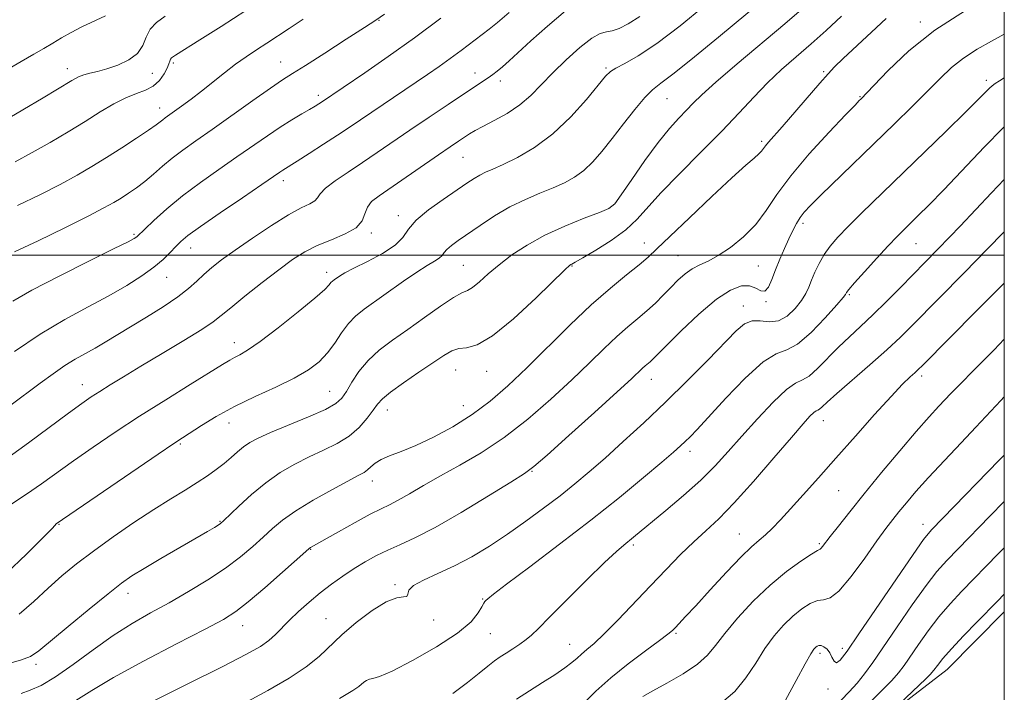
# Model space of a CAD drawing. Extents: x 2119800 to 2122700, y 327300 to 330200.
# Drawn here: x 2122273 to 2122500, y 329399 to 329554 of the extents above; entities that cross this region are included whole.
import ezdxf

# ---------------------------------------------------------------- set-up
doc = ezdxf.new("R2010")
doc.units = 0
doc.header["$MEASUREMENT"] = 0
for name, color, linetype, lineweight in [('DTM HARD BREAKLINE', 7, 'Continuous', 0), ('DTM SPOT ELEVATION', 2, 'Continuous', 13), ('GRID LINE', 7, 'Continuous', 0), ('INDEX CONTOUR', 41, 'Continuous', 13), ('INTERMEDIATE CONTOUR', 44, 'Continuous', 0)]:
    doc.layers.add(name, color=color, linetype=linetype, lineweight=lineweight)

msp = doc.modelspace()

# ---------------------------------------------------------------- linework, layer by layer
at = {"layer": 'DTM HARD BREAKLINE'}
msp.add_polyline3d([(2122500, 329417.747, 1142.771), (2122486.85, 329404.5, 1142.74), (2122446, 329372.96, 1140.59), (2122398.42, 329334.67, 1139.67), (2122351.45, 329298.63, 1142.33), (2122308.14, 329273.02, 1144.37), (2122262.38, 329245.77, 1146.32), (2122195.78, 329212.76, 1146.01), (2122140.4, 329191.02, 1146.42), (2122067.26, 329157.4, 1147.54), (2122013.32, 329134.23, 1148.87), (2121967.56, 329107.79, 1148.87), (2121945.9, 329097.34, 1148.36)], dxfattribs=at)
at = {"layer": 'DTM SPOT ELEVATION'}
for p in [(2122355.92, 329554.08, 1098.09), (2122480.68, 329553.73, 1117.59), (2122308.49, 329544.25, 1094.29), (2122333.2, 329544.5, 1097.19), (2122284.05, 329543, 1091.39), (2122303.62, 329541.86, 1092.79), (2122378.02, 329541.98, 1103.39), (2122408.23, 329543.13, 1107.79), (2122458.38, 329542.25, 1115.79), (2122383.85, 329540.15, 1104.49), (2122495.87, 329540.3, 1121.59), (2122341.87, 329536.79, 1099.59), (2122422.26, 329536.06, 1110.89), (2122466.73, 329536.49, 1117.89), (2122305.37, 329533.92, 1095.39), (2122444.05, 329526.23, 1115.69), (2122375.27, 329522.5, 1106.89), (2122333.86, 329517.14, 1102.49), (2122409.8, 329511.48, 1111.89), (2122360.33, 329509.06, 1107.49), (2122453.62, 329507.32, 1120.39), (2122299.45, 329504.79, 1099.79), (2122354.15, 329505.1, 1106.29), (2122312.47, 329501.65, 1102.69), (2122417.07, 329502.82, 1115.29), (2122479.61, 329502.64, 1124.89), (2122424.8, 329499.88, 1117.09), (2122375.35, 329497.66, 1111.09), (2122400.34, 329497.49, 1114.09), (2122443.32, 329497.46, 1119.09), (2122306.92, 329494.85, 1102.79), (2122343.8, 329496.05, 1107.49), (2122464.29, 329490.87, 1124.19), (2122439.88, 329488.29, 1121.39), (2122445.11, 329489.28, 1120.09), (2122322.58, 329479.8, 1107.39), (2122373.55, 329473.51, 1114.89), (2122380.74, 329473.18, 1114.69), (2122418.64, 329471.38, 1120.69), (2122480.96, 329472.13, 1130.39), (2122287.53, 329470.15, 1105.29), (2122344.53, 329468.62, 1111.09), (2122375.35, 329465.32, 1115.19), (2122357.83, 329464.26, 1114.69), (2122321.35, 329461.26, 1110.69), (2122458.27, 329461.86, 1128.69), (2122310.07, 329456.49, 1110.19), (2122427.6, 329454.79, 1124.49), (2122391.12, 329450.16, 1120.09), (2122354.33, 329447.91, 1116.59), (2122461.84, 329445.69, 1130.89), (2122282.13, 329437.93, 1110.09), (2122319.21, 329438.6, 1113.89), (2122481.29, 329437.96, 1135.39), (2122438.97, 329435.67, 1129.19), (2122414.52, 329433.19, 1126.29), (2122457.36, 329433.47, 1131.79), (2122340.16, 329432.18, 1118.09), (2122359.56, 329424, 1121.79), (2122298.05, 329422, 1114.59), (2122379.79, 329420.7, 1123.89), (2122324.46, 329414.59, 1118.69), (2122343.68, 329416.22, 1121.19), (2122368.47, 329415.9, 1122.29), (2122381.55, 329412.72, 1124.89), (2122424.3, 329412.83, 1130.19), (2122399.85, 329410.26, 1127.19), (2122457.56, 329408.2, 1136.39), (2122462.65, 329409.36, 1135.59), (2122276.82, 329405.7, 1114.39), (2122459.37, 329400, 1136.39)]:
    msp.add_point(p, dxfattribs=at)
at = {"layer": 'GRID LINE', "flags": 128}
for points in [[(2120000, 327500), (2122500, 327500), (2122500, 330000), (2120000, 330000), (2120000, 327500)], [(2122500, 329500), (2120000, 329500)]]:
    msp.add_lwpolyline(points, dxfattribs=at)
at = {"layer": 'INDEX CONTOUR', "flags": 128}
for points, elevation in [([(2122447.677, 329561.552), (2122434.112, 329550.26), (2122428.597, 329545.715), (2122423.912, 329541.94), (2122420.874, 329539.605), (2122418.922, 329538.051), (2122417.155, 329536.285), (2122414.881, 329533.578), (2122412.249, 329530.244), (2122409.618, 329526.862), (2122407.266, 329523.907), (2122405.135, 329521.457), (2122403.085, 329519.488), (2122400.979, 329517.948), (2122398.677, 329516.684), (2122396.044, 329515.514), (2122392.989, 329514.268), (2122389.616, 329512.828), (2122386.079, 329511.09), (2122382.542, 329509.015), (2122379.227, 329506.841), (2122374.155, 329503.343), (2122372.56, 329502.199), (2122371.512, 329501.317), (2122370.896, 329500.583), (2122370.43, 329499.924), (2122369.791, 329499.28), (2122368.691, 329498.562), (2122366.994, 329497.57), (2122364.603, 329496.074), (2122361.516, 329493.957), (2122352.494, 329487.494), (2122350.506, 329485.919), (2122348.827, 329484.2), (2122347.259, 329482.078), (2122345.683, 329479.727), (2122343.998, 329477.43), (2122342.072, 329475.393), (2122339.63, 329473.516), (2122336.362, 329471.619), (2122332.11, 329469.566), (2122327.314, 329467.37), (2122322.569, 329465.089), (2122318.385, 329462.805), (2122314.96, 329460.722), (2122310.632, 329457.91), (2122308.579, 329456.547), (2122304.989, 329454.114), (2122281.51, 329438.03), (2122281.407, 329437.942), (2122281.251, 329437.759), (2122280.482, 329436.936), (2122278.418, 329434.819), (2122274.669, 329431.07), (2122269.994, 329426.614)], 1110), ([(2122292.819, 329555.151), (2122287.406, 329552.639), (2122284.937, 329551.336), (2122282.739, 329550.045), (2122280.698, 329548.813), (2122278.668, 329547.639), (2122276.354, 329546.327), (2122273.422, 329544.634), (2122269.73, 329542.431)], 1090), ([(2122370.176, 329554.64), (2122364.043, 329550.104), (2122357.993, 329545.778), (2122352.609, 329542.031), (2122342.633, 329535.234), (2122342.042, 329534.853), (2122341.175, 329534.322), (2122339.888, 329533.565), (2122338.075, 329532.522), (2122335.79, 329531.171), (2122333.134, 329529.502), (2122330.173, 329527.509), (2122323.146, 329522.606), (2122319.011, 329519.743), (2122314.723, 329516.712), (2122310.613, 329513.625), (2122306.981, 329510.626), (2122304.021, 329507.979), (2122301.9, 329505.981), (2122300.141, 329504.295), (2122299.88, 329504.068), (2122299.462, 329503.801), (2122298.056, 329503.066), (2122294.737, 329501.412), (2122289.02, 329498.591), (2122282.175, 329495.169), (2122275.916, 329491.921), (2122271.473, 329489.383)], 1100), ([(2122500, 329550.881), (2122497.065, 329549.302), (2122493.775, 329547.452), (2122490.623, 329545.422), (2122487.866, 329543.216), (2122485.23, 329540.713), (2122482.306, 329537.763), (2122478.78, 329534.258), (2122474.71, 329530.278), (2122457.683, 329513.776), (2122455.32, 329511.432), (2122453.874, 329509.877), (2122452.916, 329508.632), (2122452.08, 329507.282), (2122451.241, 329505.686), (2122450.335, 329503.77), (2122449.324, 329501.505), (2122448.278, 329499.044), (2122447.288, 329496.586), (2122446.419, 329494.346), (2122445.618, 329492.615), (2122444.803, 329491.697), (2122443.884, 329491.751), (2122442.754, 329492.346), (2122441.299, 329492.897), (2122439.395, 329492.874), (2122436.892, 329491.939), (2122433.633, 329489.803), (2122429.622, 329486.395), (2122425.513, 329482.503), (2122422.121, 329479.134), (2122418.969, 329475.972), (2122418.384, 329475.424), (2122417.258, 329474.48), (2122416.605, 329473.904), (2122414.056, 329471.5), (2122410.781, 329468.483), (2122405.568, 329463.746), (2122399.643, 329458.401), (2122394.629, 329453.907), (2122391.593, 329451.264), (2122389.383, 329449.623), (2122386.292, 329447.674), (2122381.136, 329444.489), (2122374.829, 329440.666), (2122368.804, 329437.188), (2122364.172, 329434.791), (2122360.72, 329433.229), (2122357.906, 329432.013), (2122355.274, 329430.733), (2122352.695, 329429.308), (2122350.131, 329427.734), (2122347.547, 329426.013), (2122344.945, 329424.145), (2122342.337, 329422.131), (2122339.758, 329419.997), (2122337.339, 329417.857), (2122335.235, 329415.85), (2122332.047, 329412.531), (2122330.527, 329411.147), (2122328.595, 329409.792), (2122325.382, 329407.989), (2122319.893, 329405.173), (2122311.692, 329401.065), (2122294.881, 329392.704)], 1120), ([(2122500, 329493.517), (2122497.37, 329490.896), (2122493.661, 329487.194), (2122481.136, 329474.567), (2122480.146, 329473.588), (2122479.377, 329472.884), (2122478.297, 329471.918), (2122476.567, 329470.245), (2122473.888, 329467.439), (2122470.112, 329463.27), (2122465.685, 329458.277), (2122461.201, 329453.192), (2122457.158, 329448.626), (2122453.671, 329444.721), (2122450.76, 329441.498), (2122448.418, 329438.956), (2122446.53, 329436.994), (2122444.954, 329435.494), (2122443.498, 329434.254), (2122441.773, 329432.758), (2122439.339, 329430.412), (2122435.959, 329426.875), (2122432.21, 329422.822), (2122428.872, 329419.18), (2122426.542, 329416.663), (2122424.189, 329414.187), (2122423.492, 329413.489), (2122422.463, 329412.612), (2122420.525, 329411.135), (2122417.319, 329408.774), (2122413.351, 329405.785), (2122409.346, 329402.562), (2122405.894, 329399.466), (2122400.782, 329394.5)], 1130), ([(2122500, 329432.538), (2122498.612, 329431.118), (2122490.227, 329422.514), (2122487.557, 329419.647), (2122484.944, 329416.599), (2122482.455, 329413.368), (2122480.211, 329410.223), (2122476.909, 329405.408), (2122475.613, 329403.685), (2122474.084, 329401.94), (2122472.005, 329399.831), (2122469.279, 329397.208)], 1140)]:
    msp.add_lwpolyline(points, dxfattribs=dict(at, elevation=elevation))
at = {"layer": 'INTERMEDIATE CONTOUR', "flags": 128}
for points, elevation in [([(2122398.875, 329556.268), (2122394.713, 329552.778), (2122390.916, 329549.366), (2122385.906, 329544.794), (2122384.359, 329543.419), (2122383.142, 329542.406), (2122382.096, 329541.606), (2122381.073, 329540.89), (2122375.577, 329537.244), (2122371.828, 329534.734), (2122367.416, 329531.76), (2122362.984, 329528.754), (2122355.478, 329523.626), (2122352.1, 329521.351), (2122348.777, 329519.145), (2122345.805, 329517.115), (2122343.586, 329515.411), (2122342.357, 329514.134), (2122341.711, 329513.201), (2122341.068, 329512.482), (2122339.916, 329511.809), (2122337.985, 329510.856), (2122335.065, 329509.26), (2122331.111, 329506.811), (2122326.733, 329503.916), (2122322.705, 329501.136), (2122319.618, 329498.901), (2122317.334, 329497.113), (2122315.535, 329495.542), (2122313.888, 329493.978), (2122312.008, 329492.282), (2122309.497, 329490.337), (2122306.12, 329488.082), (2122302.29, 329485.707), (2122298.584, 329483.458), (2122292.804, 329479.908), (2122290.449, 329478.518), (2122285.901, 329475.998), (2122283.462, 329474.511), (2122280.771, 329472.662), (2122277.779, 329470.457), (2122270.816, 329465.215)], 1104), ([(2122430.87, 329557.446), (2122425.298, 329552.833), (2122419.921, 329548.741), (2122415.654, 329545.905), (2122412.562, 329544.157), (2122410.495, 329543.105), (2122409.21, 329542.32), (2122408.092, 329541.224), (2122403.696, 329535.893), (2122400.087, 329531.87), (2122395.98, 329527.96), (2122391.756, 329524.834), (2122387.803, 329522.523), (2122384.506, 329520.902), (2122382.134, 329519.827), (2122380.458, 329519.081), (2122379.128, 329518.428), (2122377.796, 329517.641), (2122376.128, 329516.546), (2122370.644, 329512.841), (2122367.277, 329510.412), (2122364.471, 329508.028), (2122362.724, 329505.944), (2122361.404, 329504.078), (2122359.59, 329502.254), (2122356.667, 329500.361), (2122353.213, 329498.545), (2122350.105, 329497.01), (2122348.015, 329495.908), (2122346.792, 329495.171), (2122345.566, 329494.31), (2122345.163, 329493.99), (2122344.821, 329493.642), (2122344.401, 329493.13), (2122343.371, 329492.082), (2122341.101, 329490.069), (2122337.257, 329486.884), (2122332.681, 329483.238), (2122328.509, 329480.061), (2122325.609, 329478.052), (2122323.787, 329476.975), (2122322.577, 329476.362), (2122321.479, 329475.755), (2122319.838, 329474.754), (2122312.405, 329470.171), (2122306.723, 329466.646), (2122300.72, 329462.844), (2122295.077, 329459.147), (2122289.983, 329455.693), (2122285.504, 329452.564), (2122278.135, 329447.302), (2122274.656, 329444.914), (2122271.035, 329442.54)], 1108), ([(2122357.147, 329555.562), (2122355.122, 329554.11), (2122352.557, 329552.434), (2122348.359, 329549.739), (2122343.372, 329546.552), (2122338.923, 329543.728), (2122335.923, 329541.846), (2122333.624, 329540.37), (2122330.862, 329538.487), (2122326.818, 329535.631), (2122317.429, 329528.952), (2122313.68, 329526.315), (2122310.705, 329524.198), (2122308.223, 329522.32), (2122305.987, 329520.463), (2122303.904, 329518.653), (2122301.918, 329516.98), (2122299.989, 329515.513), (2122298.146, 329514.243), (2122296.432, 329513.14), (2122294.76, 329512.118), (2122292.494, 329510.859), (2122288.865, 329508.989), (2122283.467, 329506.306), (2122277.345, 329503.32), (2122271.91, 329500.717)], 1098), ([(2122385.86, 329555.921), (2122383.224, 329553.645), (2122381.254, 329552.063), (2122374.825, 329547.187), (2122372.289, 329545.311), (2122369.74, 329543.491), (2122367.054, 329541.633), (2122349, 329529.4), (2122346.353, 329527.642), (2122343.132, 329525.547), (2122339.804, 329523.408), (2122337.026, 329521.64), (2122333.717, 329519.573), (2122333.027, 329519.107), (2122328.862, 329516.26), (2122324.406, 329513.231), (2122319.257, 329509.715), (2122314.744, 329506.583), (2122311.85, 329504.475), (2122310.192, 329503.105), (2122309.04, 329501.959), (2122307.764, 329500.614), (2122306.124, 329499.012), (2122303.974, 329497.19), (2122301.195, 329495.177), (2122297.749, 329492.987), (2122293.626, 329490.626), (2122288.842, 329488.073), (2122283.515, 329485.179), (2122277.796, 329481.765), (2122271.922, 329477.801)], 1102), ([(2122325.16, 329556.37), (2122319.493, 329552.697), (2122314.635, 329549.616), (2122308.98, 329546.074), (2122308.084, 329545.46), (2122307.804, 329545.124), (2122307.662, 329544.718), (2122307.457, 329544.082), (2122307.055, 329543.103), (2122306.343, 329541.739), (2122305.288, 329540.238), (2122303.875, 329538.92), (2122302.094, 329537.996), (2122299.967, 329537.227), (2122297.519, 329536.266), (2122294.763, 329534.84), (2122291.656, 329532.981), (2122288.144, 329530.791), (2122284.22, 329528.389), (2122280.078, 329525.936), (2122275.959, 329523.606), (2122272.04, 329521.527)], 1094), ([(2122453.227, 329556.628), (2122449.415, 329553.33), (2122438.469, 329544.092), (2122433.525, 329539.85), (2122430.288, 329536.931), (2122428.303, 329534.98), (2122426.765, 329533.381), (2122424.996, 329531.565), (2122422.82, 329529.185), (2122420.189, 329525.947), (2122417.15, 329521.77), (2122414.15, 329517.42), (2122411.736, 329513.876), (2122410.207, 329511.818), (2122408.858, 329510.742), (2122406.734, 329509.845), (2122403.175, 329508.486), (2122398.691, 329506.671), (2122394.085, 329504.565), (2122390.012, 329502.321), (2122386.539, 329500.032), (2122383.583, 329497.777), (2122381.078, 329495.653), (2122379.028, 329493.847), (2122377.45, 329492.562), (2122376.264, 329491.868), (2122374.991, 329491.29), (2122373.053, 329490.215), (2122370.059, 329488.217), (2122366.371, 329485.607), (2122362.538, 329482.877), (2122359.026, 329480.406), (2122355.955, 329478.096), (2122353.363, 329475.73), (2122351.271, 329473.182), (2122349.632, 329470.687), (2122348.385, 329468.568), (2122347.361, 329467.026), (2122345.973, 329465.781), (2122343.528, 329464.431), (2122339.631, 329462.698), (2122330.92, 329459.081), (2122328.006, 329457.789), (2122326.084, 329456.774), (2122324.644, 329455.788), (2122323.257, 329454.639), (2122321.789, 329453.342), (2122320.186, 329451.964), (2122318.39, 329450.555), (2122316.336, 329449.094), (2122313.961, 329447.54), (2122311.188, 329445.832), (2122307.906, 329443.825), (2122303.988, 329441.354), (2122299.42, 329438.332), (2122294.61, 329435.021), (2122290.074, 329431.765), (2122286.194, 329428.811), (2122282.805, 329426.028), (2122279.607, 329423.187), (2122276.347, 329420.162), (2122272.962, 329417.219)], 1112), ([(2122491.07, 329556.405), (2122484.024, 329551.864), (2122477.973, 329547.052), (2122473.233, 329542.581), (2122469.926, 329539.121), (2122466.913, 329535.941), (2122466.564, 329535.594), (2122465.591, 329534.591), (2122463.383, 329532.287), (2122459.608, 329528.301), (2122455.053, 329523.314), (2122450.787, 329518.272), (2122447.591, 329513.929), (2122445.109, 329510.266), (2122442.699, 329507.075), (2122439.89, 329504.205), (2122436.889, 329501.752), (2122434.075, 329499.871), (2122431.736, 329498.631), (2122429.792, 329497.75), (2122428.072, 329496.861), (2122426.429, 329495.67), (2122424.797, 329494.195), (2122423.137, 329492.529), (2122421.409, 329490.759), (2122419.585, 329488.945), (2122417.643, 329487.144), (2122415.551, 329485.369), (2122413.258, 329483.461), (2122410.705, 329481.219), (2122407.815, 329478.47), (2122404.427, 329475.153), (2122400.361, 329471.233), (2122395.528, 329466.765), (2122390.197, 329462.16), (2122384.729, 329457.918), (2122379.445, 329454.416), (2122374.507, 329451.549), (2122370.041, 329449.091), (2122366.153, 329446.874), (2122362.898, 329444.962), (2122360.315, 329443.477), (2122358.328, 329442.446), (2122356.399, 329441.517), (2122353.876, 329440.248), (2122350.365, 329438.357), (2122346.528, 329436.229), (2122340.074, 329432.596), (2122339.803, 329432.393), (2122339.01, 329431.698), (2122333.672, 329426.939), (2122329.551, 329423.309), (2122325.759, 329420.053), (2122322.928, 329417.826), (2122320.074, 329416.029), (2122315.807, 329413.754), (2122309.255, 329410.374), (2122301.639, 329406.397), (2122294.701, 329402.616), (2122289.704, 329399.641), (2122286, 329397.354)], 1118), ([(2122306.605, 329555.098), (2122304.594, 329553.624), (2122303.165, 329552.05), (2122302.252, 329550.226), (2122301.435, 329548.299), (2122300.202, 329546.493), (2122298.199, 329544.989), (2122295.716, 329543.809), (2122293.201, 329542.935), (2122291.023, 329542.333), (2122289.238, 329541.902), (2122287.825, 329541.531), (2122286.647, 329541.07), (2122285.122, 329540.225), (2122278.52, 329536.245), (2122273.816, 329533.44), (2122269.506, 329530.914)], 1092), ([(2122462.459, 329555.069), (2122458.935, 329551.793), (2122455.457, 329548.689), (2122452.022, 329545.705), (2122448.663, 329542.742), (2122445.421, 329539.69), (2122442.264, 329536.425), (2122438.879, 329532.775), (2122434.882, 329528.553), (2122430.089, 329523.711), (2122425.132, 329518.759), (2122420.843, 329514.343), (2122415.362, 329508.247), (2122412.761, 329505.842), (2122409.403, 329503.394), (2122405.834, 329501.118), (2122402.874, 329499.36), (2122401.131, 329498.36), (2122400.354, 329497.935), (2122400.071, 329497.795), (2122399.774, 329497.579), (2122398.777, 329496.643), (2122392.089, 329490.129), (2122386.913, 329485.326), (2122382.066, 329481.358), (2122378.505, 329479.31), (2122376.056, 329478.655), (2122374.261, 329478.46), (2122372.666, 329477.938), (2122370.847, 329476.881), (2122365.084, 329472.996), (2122361.529, 329470.572), (2122358.532, 329468.424), (2122356.664, 329466.868), (2122355.543, 329465.616), (2122354.554, 329464.225), (2122353.184, 329462.382), (2122351.331, 329460.283), (2122348.999, 329458.253), (2122346.214, 329456.53), (2122343.102, 329455.009), (2122339.815, 329453.499), (2122336.479, 329451.824), (2122333.129, 329449.869), (2122329.778, 329447.535), (2122326.492, 329444.825), (2122323.567, 329442.145), (2122320.07, 329438.76), (2122319.383, 329438.153), (2122318.828, 329437.77), (2122317.953, 329437.236), (2122316.384, 329436.306), (2122305.609, 329430.04), (2122301.749, 329427.763), (2122298.955, 329426.037), (2122296.534, 329424.338), (2122293.469, 329421.934), (2122289.108, 329418.38), (2122284.27, 329414.381), (2122277.505, 329408.742), (2122275.609, 329407.503), (2122273.295, 329406.618), (2122269.735, 329405.614)], 1114), ([(2122416.016, 329555.029), (2122413.341, 329553.298), (2122411.256, 329552.249), (2122409.632, 329551.714), (2122408.293, 329551.472), (2122406.863, 329551.062), (2122404.91, 329549.965), (2122402.169, 329547.837), (2122399, 329545.017), (2122395.917, 329542.021), (2122393.292, 329539.271), (2122390.894, 329536.82), (2122388.34, 329534.626), (2122385.393, 329532.668), (2122382.392, 329530.989), (2122379.82, 329529.656), (2122378.016, 329528.686), (2122376.734, 329527.927), (2122375.588, 329527.184), (2122374.207, 329526.261), (2122372.301, 329524.97), (2122369.602, 329523.119), (2122355.9, 329513.685), (2122354.198, 329512.322), (2122353.203, 329511.03), (2122352.647, 329509.533), (2122351.988, 329507.906), (2122350.613, 329506.313), (2122348.122, 329504.873), (2122344.932, 329503.531), (2122341.671, 329502.191), (2122338.783, 329500.734), (2122335.979, 329498.954), (2122332.788, 329496.625), (2122328.944, 329493.661), (2122325, 329490.536), (2122321.714, 329487.864), (2122319.535, 329486.043), (2122317.681, 329484.6), (2122315.06, 329482.844), (2122310.927, 329480.292), (2122305.921, 329477.283), (2122301.027, 329474.361), (2122297.035, 329471.962), (2122293.942, 329470.074), (2122291.549, 329468.58), (2122289.576, 329467.296), (2122287.409, 329465.789), (2122284.35, 329463.566), (2122275.081, 329456.721), (2122270.647, 329453.493)], 1106), ([(2122338.413, 329554.375), (2122335.173, 329552.236), (2122330.048, 329548.832), (2122327.692, 329547.301), (2122325.31, 329545.72), (2122322.84, 329543.971), (2122320.25, 329541.985), (2122315.014, 329537.816), (2122312.568, 329535.945), (2122310.407, 329534.352), (2122306.635, 329531.661), (2122306.037, 329531.209), (2122305.448, 329530.732), (2122304.498, 329530.007), (2122302.777, 329528.797), (2122300.03, 329526.959), (2122296.618, 329524.737), (2122293.062, 329522.47), (2122289.719, 329520.403), (2122286.315, 329518.416), (2122282.412, 329516.297), (2122277.728, 329513.906), (2122272.589, 329511.41)], 1096), ([(2122472.778, 329554.563), (2122469.425, 329551.39), (2122462.882, 329545.289), (2122460.893, 329543.38), (2122459.37, 329541.78), (2122457.515, 329539.66), (2122448.813, 329529.56), (2122445.686, 329526.015), (2122444.992, 329525.202), (2122444.055, 329523.983), (2122443.4, 329523.302), (2122442.317, 329522.35), (2122440.4, 329520.688), (2122437.209, 329517.808), (2122432.571, 329513.481), (2122427.411, 329508.588), (2122422.922, 329504.287), (2122419.948, 329501.412), (2122417.893, 329499.49), (2122415.81, 329497.723), (2122412.931, 329495.433), (2122409.216, 329492.401), (2122404.806, 329488.535), (2122399.884, 329483.848), (2122389.943, 329473.983), (2122385.581, 329469.832), (2122381.494, 329466.301), (2122377.338, 329463.215), (2122372.894, 329460.443), (2122368.434, 329458.046), (2122364.355, 329456.133), (2122360.978, 329454.752), (2122358.329, 329453.745), (2122356.356, 329452.888), (2122354.981, 329452.018), (2122354.02, 329451.177), (2122353.261, 329450.46), (2122352.438, 329449.884), (2122351.092, 329449.159), (2122348.709, 329447.917), (2122345.017, 329445.926), (2122340.703, 329443.484), (2122336.693, 329441.032), (2122333.671, 329438.895), (2122331.354, 329436.957), (2122329.217, 329434.991), (2122326.804, 329432.81), (2122323.933, 329430.412), (2122320.49, 329427.835), (2122316.433, 329425.134), (2122312.009, 329422.433), (2122307.535, 329419.871), (2122303.243, 329417.511), (2122299.011, 329415.107), (2122294.628, 329412.335), (2122289.994, 329409.027), (2122285.422, 329405.63), (2122281.336, 329402.748), (2122278.05, 329400.824), (2122275.468, 329399.673), (2122273.387, 329398.949)], 1116), ([(2122500, 329540.89), (2122498.864, 329540.157), (2122497.868, 329539.515), (2122497.208, 329539.031), (2122496.598, 329538.479), (2122494.058, 329535.928), (2122491.107, 329533.003), (2122486.569, 329528.56), (2122467.085, 329509.632), (2122464.018, 329506.591), (2122461.664, 329504.152), (2122459.869, 329502.084), (2122458.461, 329500.125), (2122457.294, 329498.085), (2122456.329, 329496.055), (2122455.553, 329494.195), (2122454.922, 329492.601), (2122454.233, 329491.11), (2122453.25, 329489.495), (2122451.802, 329487.648), (2122449.978, 329485.928), (2122447.932, 329484.811), (2122445.814, 329484.589), (2122443.75, 329484.818), (2122441.861, 329484.869), (2122440.158, 329484.189), (2122438.216, 329482.539), (2122431.643, 329475.793), (2122426.949, 329471.06), (2122421.888, 329466.085), (2122416.89, 329461.328), (2122412.189, 329456.992), (2122407.98, 329453.212), (2122404.357, 329450.052), (2122401.031, 329447.268), (2122397.617, 329444.541), (2122393.821, 329441.635), (2122389.733, 329438.629), (2122385.538, 329435.681), (2122381.387, 329432.936), (2122377.308, 329430.467), (2122373.3, 329428.334), (2122369.439, 329426.567), (2122366.117, 329425.1), (2122363.805, 329423.837), (2122362.777, 329422.723), (2122362.515, 329421.848), (2122362.3, 329421.339), (2122361.519, 329421.204), (2122359.971, 329420.971), (2122357.551, 329420.05), (2122354.28, 329418.043), (2122350.655, 329415.322), (2122347.295, 329412.455), (2122342.107, 329407.488), (2122339.132, 329405.07), (2122335.152, 329402.441), (2122330.269, 329399.615), (2122324.744, 329396.649)], 1122), ([(2122500, 329529.588), (2122499.678, 329529.273), (2122495.471, 329524.937), (2122486.03, 329515.05), (2122482.606, 329511.529), (2122480.18, 329509.1), (2122476.886, 329505.886), (2122475.297, 329504.287), (2122473.268, 329502.15), (2122470.607, 329499.258), (2122467.8, 329496.156), (2122465.501, 329493.575), (2122464.192, 329492.06), (2122463.663, 329491.39), (2122463.405, 329490.937), (2122462.835, 329490.23), (2122461.368, 329488.519), (2122458.743, 329485.559), (2122455.499, 329482.181), (2122452.372, 329479.482), (2122449.85, 329478.151), (2122447.442, 329477.237), (2122444.409, 329475.377), (2122440.296, 329471.659), (2122435.786, 329466.979), (2122429.192, 329459.807), (2122427.571, 329458.102), (2122426.475, 329457.013), (2122425.394, 329455.994), (2122423.779, 329454.562), (2122421.079, 329452.247), (2122416.879, 329448.714), (2122411.335, 329444.155), (2122404.738, 329438.896), (2122397.52, 329433.336), (2122390.669, 329428.166), (2122385.31, 329424.15), (2122382.241, 329421.821), (2122380.934, 329420.785), (2122380.533, 329420.417), (2122380.307, 329420.161), (2122380.024, 329419.731), (2122379.578, 329418.908), (2122378.779, 329417.511), (2122377.115, 329415.494), (2122373.988, 329412.847), (2122369.139, 329409.672), (2122363.643, 329406.529), (2122358.907, 329404.09), (2122355.983, 329402.826), (2122354.497, 329402.394), (2122353.716, 329402.254), (2122353.042, 329401.971), (2122352.399, 329401.543), (2122351.265, 329400.58), (2122349.889, 329399.65), (2122346.774, 329397.788)], 1124), ([(2122500, 329517.429), (2122497.063, 329514.329), (2122489.79, 329506.649), (2122487.417, 329504.171), (2122476.072, 329492.547), (2122472.87, 329489.301), (2122469.73, 329486.213), (2122466.894, 329483.559), (2122464.298, 329481.171), (2122461.797, 329478.775), (2122456.972, 329473.833), (2122454.996, 329472.092), (2122453.454, 329471.219), (2122451.907, 329470.511), (2122449.792, 329469.028), (2122446.734, 329466.116), (2122443.124, 329462.268), (2122439.542, 329458.262), (2122436.395, 329454.692), (2122433.387, 329451.414), (2122430.044, 329448.098), (2122426.09, 329444.55), (2122422.022, 329441.101), (2122414.568, 329434.955), (2122412.306, 329433.14), (2122410.637, 329431.693), (2122407.889, 329429.123), (2122403.795, 329425.131), (2122399.193, 329420.564), (2122395.195, 329416.552), (2122392.614, 329413.937), (2122391.053, 329412.407), (2122389.812, 329411.36), (2122388.344, 329410.314), (2122386.718, 329409.249), (2122385.158, 329408.261), (2122383.807, 329407.391), (2122382.488, 329406.467), (2122380.947, 329405.263), (2122378.944, 329403.596), (2122376.305, 329401.469), (2122372.872, 329398.927)], 1126), ([(2122500, 329505.39), (2122495.982, 329501.25), (2122490.793, 329495.947), (2122478.845, 329483.809), (2122476.071, 329481.078), (2122472.95, 329478.185), (2122469.034, 329474.726), (2122461.42, 329468.108), (2122459.201, 329466.108), (2122458.02, 329465.002), (2122457.43, 329464.484), (2122457.035, 329464.261), (2122456.638, 329464.079), (2122456.095, 329463.699), (2122455.217, 329462.841), (2122453.631, 329461.078), (2122450.925, 329457.944), (2122446.896, 329453.242), (2122442.212, 329447.846), (2122437.756, 329442.899), (2122434.181, 329439.238), (2122431.236, 329436.47), (2122428.442, 329433.897), (2122425.4, 329430.947), (2122422.056, 329427.554), (2122418.437, 329423.776), (2122410.961, 329415.882), (2122407.818, 329412.675), (2122405.48, 329410.472), (2122403.816, 329409.05), (2122402.587, 329408.041), (2122401.541, 329407.116), (2122400.364, 329406.099), (2122398.729, 329404.85), (2122396.411, 329403.275), (2122393.602, 329401.466), (2122390.595, 329399.561), (2122387.588, 329397.62)], 1128), ([(2122500, 329480.62), (2122497.641, 329478.139), (2122493.914, 329474.362), (2122488.897, 329469.341), (2122487.661, 329468.065), (2122484.94, 329465.183), (2122482.711, 329462.745), (2122479.7, 329459.327), (2122475.892, 329454.858), (2122471.72, 329449.858), (2122467.729, 329444.999), (2122464.376, 329440.845), (2122461.758, 329437.545), (2122459.886, 329435.141), (2122458.103, 329432.809), (2122457.789, 329432.433), (2122457.531, 329432.239), (2122456.932, 329431.895), (2122455.559, 329431.058), (2122453.112, 329429.45), (2122449.82, 329427.057), (2122446.047, 329423.932), (2122442.157, 329420.207), (2122438.536, 329416.325), (2122435.567, 329412.808), (2122433.445, 329410.03), (2122431.6, 329407.775), (2122429.273, 329405.676), (2122425.968, 329403.476), (2122422.254, 329401.337), (2122418.965, 329399.53), (2122416.712, 329398.223)], 1132), ([(2122500, 329467.36), (2122499.217, 329466.468), (2122493.427, 329460.315), (2122490.049, 329456.749), (2122486.191, 329452.656), (2122482.542, 329448.719), (2122479.641, 329445.481), (2122477.436, 329442.913), (2122475.73, 329440.846), (2122474.286, 329439.043), (2122472.73, 329436.994), (2122470.654, 329434.117), (2122467.818, 329430.124), (2122464.682, 329425.884), (2122461.875, 329422.558), (2122459.85, 329420.96), (2122458.35, 329420.527), (2122456.942, 329420.347), (2122455.278, 329419.681), (2122453.364, 329418.455), (2122451.292, 329416.765), (2122449.146, 329414.684), (2122446.982, 329412.2), (2122444.84, 329409.281), (2122442.723, 329405.959), (2122440.468, 329402.54), (2122437.871, 329399.395), (2122434.809, 329396.811)], 1134), ([(2122500, 329453.91), (2122498.807, 329452.688), (2122485.808, 329439.342), (2122483.252, 329436.671), (2122481.402, 329434.431), (2122478.98, 329431.017), (2122475.116, 329425.381), (2122466.479, 329412.679), (2122463.752, 329408.695), (2122462.188, 329406.633), (2122461.326, 329406.016), (2122460.756, 329406.379), (2122460.285, 329407.289), (2122459.78, 329408.328), (2122459.14, 329409.148), (2122458.441, 329409.69), (2122457.794, 329409.971), (2122457.287, 329410.011), (2122456.888, 329409.866), (2122456.537, 329409.598), (2122456.135, 329409.161), (2122455.427, 329408.075), (2122454.113, 329405.753), (2122452.029, 329401.902), (2122449.559, 329397.422)], 1136), ([(2122500, 329443.222), (2122496.648, 329439.786), (2122489.354, 329432.304), (2122486.739, 329429.592), (2122484.479, 329427.039), (2122481.962, 329423.808), (2122478.775, 329419.359), (2122475.306, 329414.338), (2122469.702, 329406.115), (2122467.802, 329403.456), (2122466.085, 329401.305), (2122464.273, 329399.323), (2122462.377, 329397.408)], 1138), ([(2122500, 329421.86), (2122498.434, 329420.26), (2122493.709, 329415.429), (2122490.599, 329412.205), (2122487.809, 329409.218), (2122485.862, 329406.982), (2122484.608, 329405.415), (2122483.726, 329404.286), (2122482.908, 329403.353), (2122481.882, 329402.325), (2122474.238, 329395.028)], 1142)]:
    msp.add_lwpolyline(points, dxfattribs=dict(at, elevation=elevation))

doc.saveas('drawing.dxf')
